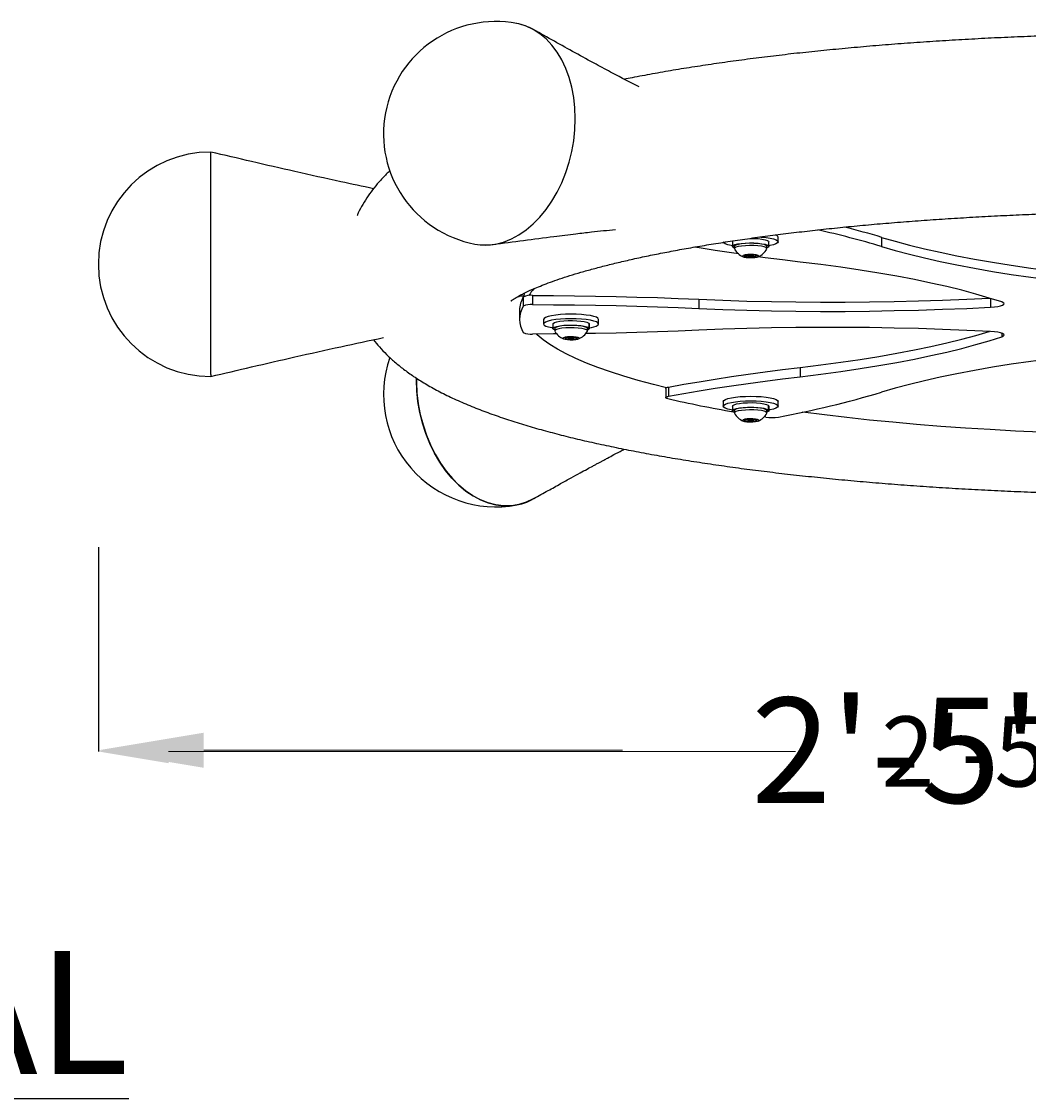
# Model space of a CAD drawing. Units: inches. Extents: x -2031 to 927, y -122 to 157.
# Drawn here: x -41 to -28, y 29 to 43 of the extents above; entities that cross this region are included whole.
import ezdxf

# ---------------------------------------------------------------- set-up
doc = ezdxf.new("R2010")
doc.units = ezdxf.units.IN
doc.header["$MEASUREMENT"] = 0
doc.header["$PDMODE"] = 34
doc.header["$PDSIZE"] = -1
doc.linetypes.add('SLD-Solid', pattern=[0])
doc.layers.get('0').update_dxf_attribs({"linetype": 'SLD-Solid'})
for name, color, linetype in [('DE BLOCK FORMAT', 231, 'SLD-Solid'), ('DE VORTEX TEXT', 204, 'Continuous'), ('EN BLOCK FORMAT', 3, 'SLD-Solid'), ('EN VORTEX TEXT', 54, 'Continuous'), ('ES BLOCK FORMAT', 150, 'Continuous'), ('ES VORTEX TEXT', 82, 'Continuous'), ('FR BLOCK FORMAT', 220, 'SLD-Solid'), ('FR VORTEX TEXT', 20, 'Continuous')]:
    doc.layers.add(name, color=color, linetype=linetype)
doc.styles.add('Vortex annotative', font='arial.ttf')
doc.dimstyles.new('Vortex PRODUCT', dxfattribs={"dimtxt": 0.125, "dimasz": 0.125, "dimexe": 0, "dimexo": 0, "dimgap": 0.125, "dimtad": 0, "dimtih": 1, "dimtoh": 1, "dimdec": 0, "dimzin": 12, "dimdsep": 46, "dimlunit": 4, "dimtxsty": 'Vortex annotative', "dimcen": 0, "dimadec": 0, "dimazin": 0, "dimtfac": 1, "dimtdec": 0, "dimtofl": 0, "dimtmove": 0, "dimatfit": 3, "dimfxl": 1, "dimfrac": 1, "dimtolj": 1, "dimtzin": 12, "dimlwd": 18, "dimarcsym": 0})

# ---------------------------------------------------------------- blocks, each defined once
blk = doc.blocks.new('*D26')
at = {"layer": 'Defpoints', "color": 0, "linetype": 'SLD-Solid', "transparency": 16777216}
for p in [(-39.928, 36.306), (-10.928, 36.262), (-39.928, 33.577)]:
    blk.add_point(p, dxfattribs=at)
at = {"layer": 'EN VORTEX TEXT', "color": 0, "linetype": 'SLD-Solid', "lineweight": -2, "transparency": 16777216}
for p, q in [((-39.928, 36.306), (-39.928, 33.577)), ((-10.928, 36.262), (-10.928, 33.577))]:
    blk.add_line(p, q, dxfattribs=at)
at = {"layer": 'EN VORTEX TEXT', "color": 0, "linetype": 'SLD-Solid', "lineweight": 18, "transparency": 16777216}
for p, q in [((-38.99, 33.577), (-30.62, 33.577)), ((-11.865, 33.577), (-21.091, 33.577))]:
    blk.add_line(p, q, dxfattribs=at)
at = {"layer": 'EN VORTEX TEXT', "color": 0, "linetype": 'SLD-Solid', "transparency": 16777216}
for points in [[(-38.99, 33.733), (-38.99, 33.42), (-39.928, 33.577)], [(-11.865, 33.733), (-11.865, 33.42), (-10.928, 33.577)]]:
    blk.add_solid(points, dxfattribs=at)
at = {"layer": 'EN VORTEX TEXT', "color": 0, "linetype": 'SLD-Solid', "lineweight": 18, "transparency": 16777216, "insert": (-25.855, 33.577), "char_height": 0.9375, "attachment_point": 5, "style": 'Vortex annotative'}
blk.add_mtext('\\A1;2\'-5" [74cm]', dxfattribs=at)
blk = doc.blocks.new('*D25')
at = {"layer": 'DE VORTEX TEXT', "color": 0, "linetype": 'SLD-Solid', "lineweight": -2, "transparency": 16777216}
for p, q in [((-39.928, 36.306), (-39.928, 33.577)), ((-10.928, 36.262), (-10.928, 33.577))]:
    blk.add_line(p, q, dxfattribs=at)
at = {"layer": 'DE VORTEX TEXT', "color": 0, "linetype": 'SLD-Solid', "lineweight": 18, "transparency": 16777216}
for p, q in [((-38.99, 33.577), (-30.62, 33.577)), ((-11.865, 33.577), (-21.091, 33.577))]:
    blk.add_line(p, q, dxfattribs=at)
at = {"layer": 'DE VORTEX TEXT', "color": 0, "linetype": 'SLD-Solid', "transparency": 16777216}
for points in [[(-38.99, 33.733), (-38.99, 33.42), (-39.928, 33.577)], [(-11.865, 33.733), (-11.865, 33.42), (-10.928, 33.577)]]:
    blk.add_solid(points, dxfattribs=at)
at = {"layer": 'Defpoints', "color": 0, "linetype": 'SLD-Solid', "transparency": 16777216}
for p in [(-39.928, 36.306), (-10.928, 36.262), (-39.928, 33.577)]:
    blk.add_point(p, dxfattribs=at)
at = {"layer": 'DE VORTEX TEXT', "color": 0, "linetype": 'SLD-Solid', "lineweight": 18, "transparency": 16777216, "insert": (-25.855, 33.577), "char_height": 0.9375, "attachment_point": 5, "style": 'Vortex annotative'}
blk.add_mtext('\\A1;2\'-5" [74cm]', dxfattribs=at)
blk = doc.blocks.new('*D24')
at = {"layer": 'Defpoints', "color": 0, "linetype": 'SLD-Solid', "transparency": 16777216}
for p in [(-39.928, 36.306), (-10.928, 36.262), (-39.928, 33.577)]:
    blk.add_point(p, dxfattribs=at)
at = {"layer": 'ES VORTEX TEXT', "color": 0, "linetype": 'SLD-Solid', "lineweight": -2, "transparency": 16777216}
for p, q in [((-39.928, 36.306), (-39.928, 33.577)), ((-10.928, 36.262), (-10.928, 33.577))]:
    blk.add_line(p, q, dxfattribs=at)
at = {"layer": 'ES VORTEX TEXT', "color": 0, "linetype": 'SLD-Solid', "lineweight": 18, "transparency": 16777216}
for p, q in [((-38.99, 33.577), (-30.62, 33.577)), ((-11.865, 33.577), (-21.091, 33.577))]:
    blk.add_line(p, q, dxfattribs=at)
at = {"layer": 'ES VORTEX TEXT', "color": 0, "linetype": 'SLD-Solid', "transparency": 16777216}
for points in [[(-38.99, 33.733), (-38.99, 33.42), (-39.928, 33.577)], [(-11.865, 33.733), (-11.865, 33.42), (-10.928, 33.577)]]:
    blk.add_solid(points, dxfattribs=at)
at = {"layer": 'ES VORTEX TEXT', "color": 0, "linetype": 'SLD-Solid', "lineweight": 18, "transparency": 16777216, "insert": (-25.855, 33.577), "char_height": 0.9375, "attachment_point": 5, "style": 'Vortex annotative'}
blk.add_mtext('\\A1;2\'-5" [74cm]', dxfattribs=at)
blk = doc.blocks.new('*D23')
at = {"layer": 'Defpoints', "color": 0, "linetype": 'SLD-Solid', "transparency": 16777216}
for p in [(-39.928, 36.306), (-10.928, 36.262), (-39.928, 33.577)]:
    blk.add_point(p, dxfattribs=at)
at = {"layer": 'FR VORTEX TEXT', "color": 0, "linetype": 'SLD-Solid', "lineweight": -2, "transparency": 16777216}
for p, q in [((-39.928, 36.306), (-39.928, 33.577)), ((-10.928, 36.262), (-10.928, 33.577))]:
    blk.add_line(p, q, dxfattribs=at)
at = {"layer": 'FR VORTEX TEXT', "color": 0, "linetype": 'SLD-Solid', "lineweight": 18, "transparency": 16777216}
for p, q in [((-38.99, 33.577), (-30.62, 33.577)), ((-11.865, 33.577), (-21.091, 33.577))]:
    blk.add_line(p, q, dxfattribs=at)
at = {"layer": 'FR VORTEX TEXT', "color": 0, "linetype": 'SLD-Solid', "transparency": 16777216}
for points in [[(-38.99, 33.733), (-38.99, 33.42), (-39.928, 33.577)], [(-11.865, 33.733), (-11.865, 33.42), (-10.928, 33.577)]]:
    blk.add_solid(points, dxfattribs=at)
at = {"layer": 'FR VORTEX TEXT', "color": 0, "linetype": 'SLD-Solid', "lineweight": 18, "transparency": 16777216, "insert": (-25.855, 33.577), "char_height": 0.9375, "attachment_point": 5, "style": 'Vortex annotative'}
blk.add_mtext('\\A1;2\'-5" [74cm]', dxfattribs=at)
blk = doc.blocks.new('*D22')
at = {"layer": 'DE VORTEX TEXT', "color": 0, "linetype": 'SLD-Solid', "lineweight": -2, "transparency": 16777216}
for p, q in [((-39.928, 36.306), (-39.928, 33.577)), ((-10.928, 36.262), (-10.928, 33.577))]:
    blk.add_line(p, q, dxfattribs=at)
at = {"layer": 'DE VORTEX TEXT', "color": 0, "linetype": 'SLD-Solid', "lineweight": 18, "transparency": 16777216}
for p, q in [((-38.99, 33.577), (-30.62, 33.577)), ((-11.865, 33.577), (-21.091, 33.577))]:
    blk.add_line(p, q, dxfattribs=at)
at = {"layer": 'DE VORTEX TEXT', "color": 0, "linetype": 'SLD-Solid', "transparency": 16777216}
for points in [[(-38.99, 33.733), (-38.99, 33.42), (-39.928, 33.577)], [(-11.865, 33.733), (-11.865, 33.42), (-10.928, 33.577)]]:
    blk.add_solid(points, dxfattribs=at)
at = {"layer": 'Defpoints', "color": 0, "linetype": 'SLD-Solid', "transparency": 16777216}
for p in [(-39.928, 36.306), (-10.928, 36.262), (-39.928, 33.577)]:
    blk.add_point(p, dxfattribs=at)
at = {"layer": 'DE VORTEX TEXT', "color": 0, "linetype": 'SLD-Solid', "lineweight": 18, "transparency": 16777216, "insert": (-25.855, 33.577), "char_height": 0.9375, "attachment_point": 5, "style": 'Vortex annotative'}
blk.add_mtext('\\A1;2\'-5" [74cm]', dxfattribs=at)
blk = doc.blocks.new('*D42')
at = {"layer": 'Defpoints', "color": 0, "linetype": 'SLD-Solid', "transparency": 16777216}
for p in [(-39.928, 36.306), (-10.928, 36.262), (-39.928, 33.593)]:
    blk.add_point(p, dxfattribs=at)
at = {"layer": 'EN BLOCK FORMAT', "color": 0, "linetype": 'SLD-Solid', "lineweight": -2, "transparency": 16777216}
for p, q in [((-39.928, 36.306), (-39.928, 33.593)), ((-10.928, 36.262), (-10.928, 33.593))]:
    blk.add_line(p, q, dxfattribs=at)
at = {"layer": 'EN BLOCK FORMAT', "color": 0, "linetype": 'SLD-Solid', "lineweight": 18, "transparency": 16777216}
for p, q in [((-38.521, 33.593), (-32.93, 33.593)), ((-12.334, 33.593), (-18.637, 33.593))]:
    blk.add_line(p, q, dxfattribs=at)
at = {"layer": 'EN BLOCK FORMAT', "color": 0, "linetype": 'SLD-Solid', "transparency": 16777216}
for points in [[(-38.521, 33.828), (-38.521, 33.359), (-39.928, 33.593)], [(-12.334, 33.828), (-12.334, 33.359), (-10.928, 33.593)]]:
    blk.add_solid(points, dxfattribs=at)
at = {"layer": 'EN BLOCK FORMAT', "color": 0, "linetype": 'SLD-Solid', "lineweight": 18, "transparency": 16777216, "insert": (-25.784, 33.593), "char_height": 1.40625, "attachment_point": 5, "style": 'Vortex annotative'}
blk.add_mtext('\\A1;2\'-5" [74cm]', dxfattribs=at)
blk = doc.blocks.new('*D41')
at = {"layer": 'DE BLOCK FORMAT', "color": 0, "linetype": 'SLD-Solid', "lineweight": -2, "transparency": 16777216}
for p, q in [((-39.928, 36.306), (-39.928, 33.593)), ((-10.928, 36.262), (-10.928, 33.593))]:
    blk.add_line(p, q, dxfattribs=at)
at = {"layer": 'DE BLOCK FORMAT', "color": 0, "linetype": 'SLD-Solid', "lineweight": 18, "transparency": 16777216}
for p, q in [((-38.521, 33.593), (-32.93, 33.593)), ((-12.334, 33.593), (-18.637, 33.593))]:
    blk.add_line(p, q, dxfattribs=at)
at = {"layer": 'DE BLOCK FORMAT', "color": 0, "linetype": 'SLD-Solid', "transparency": 16777216}
for points in [[(-38.521, 33.828), (-38.521, 33.359), (-39.928, 33.593)], [(-12.334, 33.828), (-12.334, 33.359), (-10.928, 33.593)]]:
    blk.add_solid(points, dxfattribs=at)
at = {"layer": 'Defpoints', "color": 0, "linetype": 'SLD-Solid', "transparency": 16777216}
for p in [(-39.928, 36.306), (-10.928, 36.262), (-39.928, 33.593)]:
    blk.add_point(p, dxfattribs=at)
at = {"layer": 'DE BLOCK FORMAT', "color": 0, "linetype": 'SLD-Solid', "lineweight": 18, "transparency": 16777216, "insert": (-25.784, 33.593), "char_height": 1.40625, "attachment_point": 5, "style": 'Vortex annotative'}
blk.add_mtext('\\A1;2\'-5" [74cm]', dxfattribs=at)
blk = doc.blocks.new('*D40')
at = {"layer": 'Defpoints', "color": 0, "linetype": 'SLD-Solid', "transparency": 16777216}
for p in [(-39.928, 36.306), (-10.928, 36.262), (-39.928, 33.593)]:
    blk.add_point(p, dxfattribs=at)
at = {"layer": 'ES BLOCK FORMAT', "color": 0, "linetype": 'SLD-Solid', "lineweight": -2, "transparency": 16777216}
for p, q in [((-39.928, 36.306), (-39.928, 33.593)), ((-10.928, 36.262), (-10.928, 33.593))]:
    blk.add_line(p, q, dxfattribs=at)
at = {"layer": 'ES BLOCK FORMAT', "color": 0, "linetype": 'SLD-Solid', "lineweight": 18, "transparency": 16777216}
for p, q in [((-38.521, 33.593), (-32.93, 33.593)), ((-12.334, 33.593), (-18.637, 33.593))]:
    blk.add_line(p, q, dxfattribs=at)
at = {"layer": 'ES BLOCK FORMAT', "color": 0, "linetype": 'SLD-Solid', "transparency": 16777216}
for points in [[(-38.521, 33.828), (-38.521, 33.359), (-39.928, 33.593)], [(-12.334, 33.828), (-12.334, 33.359), (-10.928, 33.593)]]:
    blk.add_solid(points, dxfattribs=at)
at = {"layer": 'ES BLOCK FORMAT', "color": 0, "linetype": 'SLD-Solid', "lineweight": 18, "transparency": 16777216, "insert": (-25.784, 33.593), "char_height": 1.40625, "attachment_point": 5, "style": 'Vortex annotative'}
blk.add_mtext('\\A1;2\'-5" [74cm]', dxfattribs=at)
blk = doc.blocks.new('*D39')
at = {"layer": 'Defpoints', "color": 0, "linetype": 'SLD-Solid', "transparency": 16777216}
for p in [(-39.928, 36.306), (-10.928, 36.262), (-39.928, 33.593)]:
    blk.add_point(p, dxfattribs=at)
at = {"layer": 'FR BLOCK FORMAT', "color": 0, "linetype": 'SLD-Solid', "lineweight": -2, "transparency": 16777216}
for p, q in [((-39.928, 36.306), (-39.928, 33.593)), ((-10.928, 36.262), (-10.928, 33.593))]:
    blk.add_line(p, q, dxfattribs=at)
at = {"layer": 'FR BLOCK FORMAT', "color": 0, "linetype": 'SLD-Solid', "lineweight": 18, "transparency": 16777216}
for p, q in [((-38.521, 33.593), (-32.93, 33.593)), ((-12.334, 33.593), (-18.637, 33.593))]:
    blk.add_line(p, q, dxfattribs=at)
at = {"layer": 'FR BLOCK FORMAT', "color": 0, "linetype": 'SLD-Solid', "transparency": 16777216}
for points in [[(-38.521, 33.828), (-38.521, 33.359), (-39.928, 33.593)], [(-12.334, 33.828), (-12.334, 33.359), (-10.928, 33.593)]]:
    blk.add_solid(points, dxfattribs=at)
at = {"layer": 'FR BLOCK FORMAT', "color": 0, "linetype": 'SLD-Solid', "lineweight": 18, "transparency": 16777216, "insert": (-25.784, 33.593), "char_height": 1.40625, "attachment_point": 5, "style": 'Vortex annotative'}
blk.add_mtext('\\A1;2\'-5" [74cm]', dxfattribs=at)

msp = doc.modelspace()

# ---------------------------------------------------------------- linework, layer by layer
at = {"linetype": 'Continuous'}
for p, q in [((-33.559, 42.028), (-33.559, 42.034)), ((-38.428, 40.375), (-38.428, 41.587)), ((-30.85, 40.387), (-30.85, 40.449)), ((-29.468, 40.446), (-29.468, 40.323)), ((-38.428, 40.369), (-38.428, 40.375)), ((-38.428, 38.615), (-38.428, 40.369)), ((-31.461, 40.387), (-31.461, 40.326)), ((-31.436, 40.326), (-31.436, 40.295)), ((-30.999, 40.295), (-30.999, 40.326)), ((-30.974, 40.326), (-30.974, 40.387)), ((-31.306, 40.2), (-31.247, 40.212)), ((-31.276, 40.183), (-31.306, 40.2)), ((-31.276, 40.206), (-31.276, 40.183)), ((-31.188, 40.18), (-31.276, 40.183)), ((-31.256, 40.21), (-31.256, 40.196)), ((-31.247, 40.212), (-31.158, 40.209)), ((-31.129, 40.193), (-31.188, 40.18)), ((-31.188, 40.191), (-31.188, 40.18)), ((-31.178, 40.196), (-31.178, 40.21)), ((-31.158, 40.209), (-31.129, 40.193)), ((-34.305, 39.667), (-34.24, 39.667)), ((-34.254, 39.649), (-34.254, 39.526)), ((-34.24, 39.658), (-34.237, 39.703)), ((-34.129, 39.67), (-34.129, 39.548)), ((-31.911, 39.62), (-31.911, 39.497)), ((-28.015, 39.631), (-28.015, 39.514)), ((-34.303, 39.474), (-34.303, 39.351)), ((-33.982, 39.351), (-33.982, 39.289)), ((-33.859, 39.289), (-33.859, 39.228)), ((-33.38, 39.301), (-33.38, 39.241)), ((-33.38, 39.294), (-33.373, 39.294)), ((-33.373, 39.294), (-33.373, 39.233)), ((-33.373, 39.294), (-33.372, 39.289)), ((-33.372, 39.228), (-33.372, 39.289)), ((-33.248, 39.289), (-33.248, 39.351)), ((-33.834, 39.228), (-33.834, 39.198)), ((-33.405, 39.239), (-33.38, 39.241)), ((-33.398, 39.233), (-33.373, 39.233)), ((-33.397, 39.198), (-33.397, 39.228)), ((-27.865, 39.166), (-27.865, 39.119)), ((-33.7, 39.093), (-33.683, 39.11)), ((-33.632, 39.082), (-33.7, 39.093)), ((-33.683, 39.11), (-33.598, 39.115)), ((-33.654, 39.112), (-33.654, 39.099)), ((-33.632, 39.092), (-33.632, 39.082)), ((-33.547, 39.087), (-33.632, 39.082)), ((-33.598, 39.115), (-33.53, 39.104)), ((-33.576, 39.099), (-33.576, 39.112)), ((-33.547, 39.107), (-33.547, 39.087)), ((-33.53, 39.104), (-33.547, 39.087)), ((-38.428, 38.615), (-38.428, 38.587)), ((-35.681, 38.549), (-35.681, 38.565)), ((-30.556, 38.708), (-30.556, 38.585)), ((-35.681, 38.543), (-35.681, 38.549)), ((-32.351, 38.429), (-32.351, 38.307)), ((-32.314, 38.446), (-32.314, 38.324)), ((-31.584, 38.253), (-31.584, 38.192)), ((-31.461, 38.192), (-31.461, 38.131)), ((-31.006, 38.142), (-30.982, 38.143)), ((-31, 38.135), (-30.975, 38.136)), ((-30.982, 38.204), (-30.982, 38.143)), ((-30.982, 38.197), (-30.975, 38.197)), ((-30.975, 38.197), (-30.975, 38.136)), ((-30.975, 38.197), (-30.974, 38.192)), ((-30.974, 38.131), (-30.974, 38.192)), ((-30.857, 38.267), (-30.85, 38.253)), ((-30.85, 38.192), (-30.85, 38.253)), ((-31.436, 38.131), (-31.436, 38.1)), ((-31.302, 37.996), (-31.285, 38.012)), ((-31.234, 37.984), (-31.302, 37.996)), ((-31.285, 38.012), (-31.2, 38.018)), ((-31.256, 38.014), (-31.256, 38.001)), ((-31.234, 37.994), (-31.234, 37.984)), ((-31.149, 37.99), (-31.234, 37.984)), ((-31.2, 38.018), (-31.132, 38.007)), ((-31.178, 38.001), (-31.178, 38.014)), ((-31.149, 38.009), (-31.149, 37.99)), ((-31.132, 38.007), (-31.149, 37.99)), ((-31.015, 38.044), (-31.037, 38.047)), ((-30.999, 38.1), (-30.999, 38.131))]:
    msp.add_line(p, q, dxfattribs=at)
at = {"linetype": 'Continuous', "flags": 128}
for points in [[(-33.559, 42.034), (-33.565, 42.178), (-33.58, 42.317), (-33.606, 42.453), (-33.641, 42.582), (-33.685, 42.704), (-33.739, 42.817), (-33.801, 42.921), (-33.871, 43.015), (-33.948, 43.097), (-34.031, 43.167), (-34.121, 43.224), (-34.215, 43.268), (-34.313, 43.298), (-34.344, 43.305)], [(-34.902, 40.357), (-34.827, 40.346), (-34.724, 40.345), (-34.62, 40.357), (-34.516, 40.384), (-34.413, 40.425), (-34.313, 40.479), (-34.215, 40.546), (-34.121, 40.626), (-34.031, 40.717), (-33.948, 40.818), (-33.871, 40.93), (-33.801, 41.05), (-33.739, 41.177), (-33.685, 41.311), (-33.641, 41.45), (-33.606, 41.593), (-33.58, 41.737), (-33.565, 41.883), (-33.559, 42.028)], [(-31.095, 40.452), (-31.075, 40.451), (-31.011, 40.444), (-30.956, 40.436), (-30.911, 40.425), (-30.877, 40.413), (-30.857, 40.4), (-30.85, 40.386), (-30.858, 40.373), (-30.879, 40.36), (-30.913, 40.348), (-30.959, 40.337), (-30.974, 40.335)], [(-29.468, 40.446), (-29.289, 40.394), (-29.098, 40.343), (-28.897, 40.294), (-28.685, 40.247), (-28.462, 40.201), (-28.23, 40.157), (-27.987, 40.115), (-27.736, 40.075), (-27.476, 40.037), (-27.208, 40.001), (-26.932, 39.967), (-26.649, 39.936)], [(-31.377, 40.225), (-31.472, 40.239), (-31.69, 40.272), (-31.903, 40.306), (-31.967, 40.317)], [(-31.461, 40.335), (-31.478, 40.338), (-31.523, 40.348), (-31.557, 40.361), (-31.577, 40.374), (-31.584, 40.387)], [(-31.461, 40.387), (-31.46, 40.388), (-31.451, 40.399), (-31.449, 40.401)], [(-31.436, 40.306), (-31.455, 40.316), (-31.46, 40.327), (-31.451, 40.339), (-31.428, 40.349), (-31.392, 40.358), (-31.346, 40.365), (-31.292, 40.37), (-31.234, 40.372), (-31.174, 40.371), (-31.117, 40.368), (-31.066, 40.362), (-31.025, 40.354), (-30.994, 40.344), (-30.977, 40.334), (-30.974, 40.322), (-30.986, 40.311), (-30.999, 40.306)], [(-30.999, 40.326), (-30.999, 40.329), (-31.011, 40.339), (-31.036, 40.349), (-31.074, 40.357), (-31.122, 40.363), (-31.176, 40.367), (-31.233, 40.367), (-31.288, 40.365), (-31.339, 40.36), (-31.382, 40.353), (-31.414, 40.344), (-31.432, 40.334), (-31.436, 40.326)], [(-31, 40.291), (-30.999, 40.298), (-31.011, 40.309), (-31.036, 40.319), (-31.074, 40.327), (-31.122, 40.333), (-31.176, 40.336), (-31.233, 40.337), (-31.288, 40.335), (-31.339, 40.33), (-31.382, 40.323), (-31.414, 40.314), (-31.432, 40.303), (-31.435, 40.293), (-31.434, 40.291)], [(-31.227, 40.433), (-31.174, 40.432), (-31.117, 40.429), (-31.066, 40.423), (-31.025, 40.415), (-30.994, 40.405), (-30.977, 40.395), (-30.974, 40.387)], [(-29.468, 40.323), (-29.289, 40.271), (-29.098, 40.22), (-28.897, 40.171), (-28.685, 40.124), (-28.462, 40.078), (-28.23, 40.034), (-27.987, 39.992), (-27.736, 39.952), (-27.476, 39.914), (-27.208, 39.878), (-26.932, 39.845), (-26.649, 39.813)], [(-31.238, 40.176), (-31.198, 40.176), (-31.16, 40.179), (-31.13, 40.184), (-31.112, 40.191), (-31.108, 40.198), (-31.119, 40.205), (-31.143, 40.212), (-31.177, 40.216), (-31.216, 40.217), (-31.256, 40.216), (-31.29, 40.212), (-31.315, 40.206), (-31.326, 40.198), (-31.322, 40.191), (-31.305, 40.184), (-31.275, 40.179), (-31.238, 40.176)], [(-31.224, 40.189), (-31.209, 40.189), (-31.195, 40.19), (-31.184, 40.192), (-31.179, 40.195), (-31.179, 40.198), (-31.185, 40.2), (-31.196, 40.202), (-31.21, 40.204), (-31.225, 40.204), (-31.239, 40.202), (-31.25, 40.2), (-31.255, 40.198), (-31.255, 40.195), (-31.249, 40.192), (-31.239, 40.19), (-31.224, 40.189)], [(-30.556, 40.117), (-30.791, 40.146), (-31.023, 40.175), (-31.117, 40.188)], [(-27.865, 39.583), (-28.031, 39.636), (-28.209, 39.689), (-28.398, 39.739), (-28.598, 39.789), (-28.809, 39.836), (-29.031, 39.882), (-29.263, 39.926), (-29.504, 39.969), (-29.754, 40.009), (-30.013, 40.047), (-30.281, 40.083), (-30.556, 40.117)], [(-34.129, 39.67), (-33.849, 39.669), (-33.569, 39.666), (-33.29, 39.662), (-33.012, 39.657), (-32.735, 39.649), (-32.459, 39.641), (-32.184, 39.631), (-31.911, 39.62)], [(-31.911, 39.62), (-31.589, 39.607), (-31.266, 39.596), (-30.94, 39.589), (-30.613, 39.584), (-30.285, 39.581), (-29.957, 39.581), (-29.629, 39.584), (-29.302, 39.589), (-28.977, 39.597), (-28.653, 39.608), (-28.332, 39.621), (-28.029, 39.636)], [(-28.015, 39.514), (-27.963, 39.518), (-27.917, 39.524), (-27.879, 39.532), (-27.852, 39.541), (-27.836, 39.552), (-27.833, 39.562), (-27.843, 39.573), (-27.865, 39.583)], [(-34.129, 39.548), (-33.849, 39.546), (-33.569, 39.544), (-33.29, 39.539), (-33.012, 39.534), (-32.735, 39.527), (-32.459, 39.518), (-32.184, 39.508), (-31.911, 39.497)], [(-31.911, 39.497), (-31.589, 39.484), (-31.266, 39.474), (-30.94, 39.466), (-30.613, 39.461), (-30.285, 39.458), (-29.957, 39.458), (-29.629, 39.461), (-29.302, 39.467), (-28.977, 39.475), (-28.653, 39.485), (-28.332, 39.498), (-28.015, 39.514)], [(-33.248, 39.351), (-33.248, 39.351), (-33.256, 39.365), (-33.277, 39.378), (-33.311, 39.39), (-33.357, 39.401), (-33.413, 39.409), (-33.477, 39.415), (-33.546, 39.419), (-33.617, 39.421), (-33.689, 39.419), (-33.757, 39.415), (-33.821, 39.409), (-33.876, 39.4), (-33.921, 39.389), (-33.955, 39.377), (-33.975, 39.364), (-33.982, 39.351)], [(-33.255, 39.276), (-33.248, 39.29), (-33.256, 39.303), (-33.277, 39.316), (-33.311, 39.328), (-33.357, 39.339), (-33.413, 39.347), (-33.477, 39.354), (-33.546, 39.357), (-33.617, 39.359), (-33.689, 39.357), (-33.757, 39.353), (-33.821, 39.347), (-33.876, 39.338), (-33.921, 39.328), (-33.955, 39.315), (-33.975, 39.302), (-33.982, 39.289), (-33.975, 39.275), (-33.953, 39.262), (-33.919, 39.25), (-33.873, 39.24), (-33.859, 39.237)], [(-33.859, 39.289), (-33.855, 39.297), (-33.837, 39.308), (-33.806, 39.318), (-33.764, 39.326), (-33.713, 39.331), (-33.656, 39.335), (-33.597, 39.335), (-33.538, 39.333), (-33.484, 39.328), (-33.439, 39.321), (-33.403, 39.312), (-33.38, 39.301)], [(-33.805, 39.156), (-33.849, 39.156), (-34.129, 39.154)], [(-32.343, 38.438), (-32.516, 38.481), (-32.718, 38.535), (-32.909, 38.591), (-33.089, 38.648), (-33.256, 38.706), (-33.41, 38.766), (-33.552, 38.827), (-33.682, 38.888), (-33.798, 38.951), (-33.901, 39.015), (-33.99, 39.079), (-34.067, 39.144), (-34.078, 39.155)], [(-33.834, 39.208), (-33.847, 39.214), (-33.858, 39.225), (-33.855, 39.236), (-33.837, 39.247), (-33.806, 39.257), (-33.764, 39.265), (-33.713, 39.271), (-33.656, 39.274), (-33.597, 39.274), (-33.538, 39.272), (-33.484, 39.267), (-33.439, 39.26), (-33.403, 39.251), (-33.38, 39.241), (-33.38, 39.241)], [(-33.397, 39.228), (-33.397, 39.231), (-33.409, 39.242), (-33.434, 39.252), (-33.472, 39.26), (-33.52, 39.266), (-33.574, 39.269), (-33.631, 39.27), (-33.687, 39.267), (-33.738, 39.263), (-33.78, 39.255), (-33.812, 39.246), (-33.83, 39.236), (-33.834, 39.228)], [(-33.398, 39.193), (-33.397, 39.201), (-33.409, 39.211), (-33.434, 39.221), (-33.472, 39.229), (-33.52, 39.235), (-33.574, 39.239), (-33.631, 39.239), (-33.687, 39.237), (-33.738, 39.232), (-33.78, 39.225), (-33.812, 39.216), (-33.83, 39.206), (-33.833, 39.195), (-33.832, 39.193)], [(-31.911, 39.205), (-32.184, 39.194), (-32.459, 39.184), (-32.735, 39.175), (-33.012, 39.168), (-33.29, 39.163), (-33.421, 39.16)], [(-33.373, 39.233), (-33.374, 39.222), (-33.389, 39.211), (-33.397, 39.208)], [(-28.015, 39.188), (-28.332, 39.204), (-28.653, 39.217), (-28.977, 39.227), (-29.302, 39.235), (-29.629, 39.241), (-29.957, 39.244), (-30.285, 39.244), (-30.613, 39.241), (-30.94, 39.236), (-31.266, 39.228), (-31.589, 39.218), (-31.911, 39.205)], [(-30.556, 38.708), (-30.281, 38.742), (-30.013, 38.778), (-29.754, 38.816), (-29.504, 38.856), (-29.263, 38.898), (-29.031, 38.943), (-28.809, 38.988), (-28.598, 39.036), (-28.398, 39.085), (-28.209, 39.136), (-28.031, 39.188), (-28.029, 39.189)], [(-27.865, 39.119), (-27.843, 39.129), (-27.833, 39.14), (-27.836, 39.15), (-27.852, 39.161), (-27.879, 39.17), (-27.917, 39.178), (-27.963, 39.184), (-28.015, 39.188)], [(-33.508, 39.095), (-33.508, 39.102), (-33.522, 39.109), (-33.549, 39.115), (-33.585, 39.119), (-33.625, 39.119), (-33.663, 39.117), (-33.695, 39.113), (-33.717, 39.106), (-33.724, 39.099), (-33.717, 39.091), (-33.696, 39.085), (-33.664, 39.08), (-33.626, 39.078), (-33.586, 39.079), (-33.55, 39.082), (-33.523, 39.088), (-33.508, 39.095)], [(-33.577, 39.097), (-33.577, 39.1), (-33.583, 39.103), (-33.594, 39.105), (-33.608, 39.106), (-33.623, 39.106), (-33.637, 39.105), (-33.648, 39.103), (-33.653, 39.1), (-33.653, 39.097), (-33.647, 39.095), (-33.637, 39.093), (-33.623, 39.091), (-33.607, 39.091), (-33.593, 39.093), (-33.583, 39.095), (-33.577, 39.097)], [(-30.556, 38.585), (-30.281, 38.619), (-30.013, 38.655), (-29.754, 38.693), (-29.504, 38.734), (-29.263, 38.776), (-29.031, 38.82), (-28.809, 38.866), (-28.598, 38.913), (-28.398, 38.963), (-28.209, 39.013), (-28.031, 39.066), (-27.865, 39.119)], [(-27.156, 38.83), (-27.208, 38.824), (-27.476, 38.788), (-27.736, 38.75), (-27.987, 38.71), (-28.23, 38.668), (-28.462, 38.624), (-28.685, 38.578), (-28.897, 38.531), (-29.098, 38.482), (-29.289, 38.431), (-29.468, 38.379)], [(-32.314, 38.446), (-32.111, 38.483), (-31.903, 38.518), (-31.69, 38.553), (-31.472, 38.586), (-31.25, 38.618), (-31.023, 38.649), (-30.791, 38.679), (-30.556, 38.708)], [(-32.314, 38.324), (-32.111, 38.36), (-31.903, 38.396), (-31.69, 38.43), (-31.472, 38.463), (-31.25, 38.496), (-31.023, 38.527), (-30.791, 38.556), (-30.556, 38.585)], [(-35.681, 38.564), (-35.68, 38.51), (-35.673, 38.367), (-35.656, 38.223), (-35.629, 38.081), (-35.592, 37.941), (-35.547, 37.805), (-35.493, 37.674), (-35.431, 37.549), (-35.361, 37.431), (-35.284, 37.322), (-35.201, 37.223), (-35.113, 37.134), (-35.02, 37.056), (-34.923, 36.991), (-34.824, 36.938), (-34.722, 36.898), (-34.62, 36.872)], [(-34.113, 36.955), (-34.121, 36.951), (-34.215, 36.907), (-34.313, 36.877), (-34.413, 36.861), (-34.516, 36.859), (-34.62, 36.872), (-34.724, 36.899), (-34.827, 36.939), (-34.928, 36.993), (-35.025, 37.061), (-35.119, 37.14), (-35.209, 37.231), (-35.292, 37.333), (-35.369, 37.444), (-35.439, 37.564), (-35.501, 37.692), (-35.555, 37.826), (-35.599, 37.965), (-35.634, 38.107), (-35.66, 38.252), (-35.675, 38.397), (-35.681, 38.543)], [(-32.351, 38.429), (-32.351, 38.431), (-32.348, 38.435), (-32.34, 38.439), (-32.329, 38.443), (-32.314, 38.446)], [(-32.323, 38.292), (-32.336, 38.295), (-32.345, 38.299), (-32.35, 38.304), (-32.351, 38.308), (-32.348, 38.312), (-32.34, 38.317), (-32.329, 38.32), (-32.314, 38.324)], [(-31.584, 38.253), (-31.584, 38.254), (-31.577, 38.267), (-31.555, 38.28), (-31.521, 38.292), (-31.475, 38.303), (-31.419, 38.311), (-31.356, 38.318), (-31.287, 38.322), (-31.215, 38.323), (-31.143, 38.322), (-31.075, 38.318), (-31.011, 38.311), (-30.956, 38.302), (-30.911, 38.292), (-30.877, 38.28), (-30.857, 38.267)], [(-31.461, 38.139), (-31.478, 38.143), (-31.523, 38.153), (-31.557, 38.165), (-31.577, 38.178), (-31.584, 38.192), (-31.577, 38.206), (-31.555, 38.219), (-31.521, 38.231), (-31.475, 38.241), (-31.419, 38.25), (-31.356, 38.256), (-31.287, 38.26), (-31.215, 38.261), (-31.143, 38.26), (-31.075, 38.256), (-31.011, 38.249), (-30.956, 38.24), (-30.911, 38.23), (-30.877, 38.218), (-30.857, 38.205), (-30.857, 38.205)], [(-31.461, 38.192), (-31.457, 38.2), (-31.439, 38.21), (-31.408, 38.22), (-31.366, 38.228), (-31.315, 38.234), (-31.258, 38.237), (-31.199, 38.238), (-31.14, 38.235), (-31.086, 38.231), (-31.04, 38.223), (-31.005, 38.214), (-30.982, 38.204)], [(-31.436, 38.11), (-31.449, 38.116), (-31.46, 38.128), (-31.457, 38.139), (-31.439, 38.15), (-31.408, 38.159), (-31.366, 38.167), (-31.315, 38.173), (-31.258, 38.176), (-31.199, 38.177), (-31.14, 38.174), (-31.086, 38.17), (-31.04, 38.162), (-31.005, 38.153), (-30.982, 38.143), (-30.982, 38.143)], [(-30.999, 38.131), (-30.999, 38.134), (-31.011, 38.144), (-31.036, 38.154), (-31.074, 38.162), (-31.122, 38.168), (-31.176, 38.171), (-31.233, 38.172), (-31.288, 38.17), (-31.339, 38.165), (-31.382, 38.158), (-31.414, 38.149), (-31.432, 38.139), (-31.436, 38.131)], [(-31, 38.096), (-30.999, 38.103), (-31.011, 38.114), (-31.036, 38.123), (-31.074, 38.132), (-31.122, 38.138), (-31.176, 38.141), (-31.233, 38.142), (-31.288, 38.139), (-31.339, 38.135), (-31.382, 38.127), (-31.414, 38.118), (-31.432, 38.108), (-31.435, 38.097), (-31.434, 38.096)], [(-30.975, 38.136), (-30.976, 38.125), (-30.991, 38.114), (-30.999, 38.11)], [(-30.857, 38.205), (-30.85, 38.191), (-30.858, 38.178), (-30.879, 38.165), (-30.913, 38.153), (-30.959, 38.142), (-30.974, 38.139)], [(-31.11, 37.997), (-31.11, 38.005), (-31.124, 38.012), (-31.151, 38.018), (-31.187, 38.021), (-31.227, 38.022), (-31.265, 38.02), (-31.297, 38.015), (-31.319, 38.009), (-31.326, 38.001), (-31.319, 37.994), (-31.298, 37.987), (-31.266, 37.983), (-31.228, 37.98), (-31.188, 37.981), (-31.152, 37.984), (-31.125, 37.99), (-31.11, 37.997)], [(-31.179, 38), (-31.179, 38.003), (-31.185, 38.005), (-31.196, 38.007), (-31.21, 38.008), (-31.225, 38.008), (-31.239, 38.007), (-31.25, 38.005), (-31.255, 38.002), (-31.255, 38), (-31.249, 37.997), (-31.239, 37.995), (-31.224, 37.994), (-31.209, 37.994), (-31.195, 37.995), (-31.184, 37.997), (-31.179, 38)], [(-26.613, 37.818), (-26.65, 37.819), (-26.996, 37.83), (-27.34, 37.843), (-27.68, 37.859), (-28.017, 37.877), (-28.35, 37.898), (-28.678, 37.921), (-29.001, 37.947), (-29.319, 37.975), (-29.63, 38.005), (-29.935, 38.038), (-30.232, 38.073), (-30.522, 38.11), (-30.525, 38.111)]]:
    msp.add_lwpolyline(points, dxfattribs=at)
at = {"linetype": 'Continuous'}
for centre, radius, start, end in [((-34.62, 41.83), 1.5, 79.2647, 259.2647), ((-34.48, 42.575), 0.742, 60.7166, 79.1508), ((-38.428, 40.087), 1.5, 90, 270), ((-32.671, 29.878), 11.043, 73.1369, 75.8101), ((-30.899, 40.427), 0.0537, 24.3228, 75.7909), ((-32.982, 28.639), 12.201, 73.2612, 77.3982), ((-34.762, 41.09), 0.746, 259.4037, 280.9812), ((-31.217, 40.42), 0.253, 210.7357, 246.6779), ((-31.217, 40.42), 0.253, 293.3221, 329.2643), ((-33.664, 39.345), 0.609, 136.7301, 147.9493), ((-33.942, 39.469), 0.361, 149.9794, 179.1929), ((-34.155, 39.445), 0.227, 83.2638, 115.8947), ((-33.956, 39.351), 0.346, 149.4992, 210.5008), ((-34.155, 39.322), 0.227, 83.2925, 115.8826), ((-34.155, 39.38), 0.227, 244.0854, 276.7395), ((-33.615, 39.322), 0.253, 210.7357, 246.6779), ((-33.615, 39.322), 0.253, 293.3221, 329.2643), ((-33.401, 39.521), 0.285, 275.9158, 300.8768), ((-34.62, 38.345), 1.5, 160.7674, 280.7353), ((-28.713, 53.89), 16.01, 256.9678, 260.1774), ((-33.383, 51.555), 13.746, 280.6327, 286.5479), ((-31.217, 38.225), 0.253, 210.7357, 246.6779), ((-31.217, 38.225), 0.253, 293.3221, 329.2643), ((-30.937, 38.598), 0.56, 261.993, 279.2614), ((-34.479, 37.599), 0.741, 259.0094, 302.4069)]:
    msp.add_arc(centre, radius, start, end, dxfattribs=at)
for points, knots in [([(-32.705, 42.456), (-32.825, 42.517), (-33.018, 42.617), (-33.299, 42.769), (-33.657, 42.964), (-33.93, 43.118), (-34.113, 43.22)], [0, 0, 0, 0, 0.25091, 0.406636, 0.604021, 1, 1, 1, 1]), ([(-26.801, 43.153), (-26.878, 43.151), (-27.074, 43.146), (-27.387, 43.135), (-27.741, 43.121), (-28.091, 43.104), (-28.439, 43.085), (-28.783, 43.064), (-29.124, 43.04), (-29.461, 43.014), (-29.793, 42.986), (-30.12, 42.955), (-30.442, 42.923), (-30.759, 42.888), (-31.07, 42.85), (-31.375, 42.811), (-31.674, 42.769), (-31.966, 42.725), (-32.252, 42.679), (-32.53, 42.63), (-32.747, 42.59), (-32.869, 42.566), (-32.903, 42.559)], [0, 0, 0, 0, 0.033573, 0.085615, 0.137675, 0.18976, 0.241873, 0.29402, 0.346207, 0.39844, 0.450726, 0.503073, 0.55549, 0.607987, 0.660576, 0.71327, 0.766085, 0.819039, 0.872153, 0.925454, 0.978972, 1, 1, 1, 1]), ([(-36.254, 41.097), (-36.4, 41.128), (-36.75, 41.201), (-37.292, 41.323), (-37.871, 41.456), (-38.246, 41.545), (-38.428, 41.587)], [0, 0, 0, 0, 0.200145, 0.4814858, 0.7481618, 1, 1, 1, 1]), ([(-36.033, 41.336), (-36.041, 41.329), (-36.084, 41.291), (-36.156, 41.216), (-36.246, 41.111), (-36.326, 41.003), (-36.396, 40.89), (-36.446, 40.801), (-36.468, 40.747), (-36.474, 40.734)], [0, 0, 0, 0, 0.046463, 0.24809, 0.436582, 0.614781, 0.785021, 0.949158, 1, 1, 1, 1]), ([(-34.418, 39.596), (-34.418, 39.596), (-34.418, 39.596), (-34.407, 39.605), (-34.385, 39.62), (-34.352, 39.641), (-34.308, 39.666), (-34.251, 39.696), (-34.181, 39.73), (-34.098, 39.767), (-34.001, 39.806), (-33.892, 39.848), (-33.769, 39.891), (-33.633, 39.935), (-33.484, 39.98), (-33.322, 40.026), (-33.148, 40.071), (-32.962, 40.117), (-32.765, 40.162), (-32.556, 40.207), (-32.337, 40.25), (-32.107, 40.293), (-31.867, 40.335), (-31.618, 40.375), (-31.36, 40.415), (-31.093, 40.452), (-30.818, 40.488), (-30.535, 40.523), (-30.245, 40.555), (-29.948, 40.586), (-29.644, 40.615), (-29.335, 40.642), (-29.02, 40.666), (-28.7, 40.689), (-28.375, 40.71), (-28.046, 40.728), (-27.714, 40.745), (-27.378, 40.759), (-27.04, 40.771), (-26.699, 40.78), (-26.357, 40.788), (-26.013, 40.793), (-25.668, 40.796), (-25.324, 40.796), (-24.979, 40.794), (-24.635, 40.79), (-24.292, 40.784), (-23.95, 40.775), (-23.611, 40.764), (-23.274, 40.751), (-22.94, 40.735), (-22.609, 40.717), (-22.282, 40.698), (-21.96, 40.676), (-21.642, 40.652), (-21.33, 40.625), (-21.024, 40.597), (-20.723, 40.567), (-20.43, 40.535), (-20.143, 40.501), (-19.864, 40.466), (-19.593, 40.429), (-19.33, 40.39), (-19.076, 40.35), (-18.831, 40.308), (-18.596, 40.265), (-18.371, 40.221), (-18.157, 40.177), (-17.953, 40.131), (-17.761, 40.085), (-17.581, 40.038), (-17.413, 39.992), (-17.257, 39.946), (-17.114, 39.9), (-16.985, 39.855), (-16.869, 39.812), (-16.767, 39.771), (-16.679, 39.732), (-16.605, 39.696), (-16.545, 39.665), (-16.498, 39.638), (-16.465, 39.616), (-16.445, 39.602), (-16.436, 39.595), (-16.437, 39.596), (-16.438, 39.596)], [0, 0, 0, 0, 0.006116, 0.014918, 0.02401, 0.033416, 0.043145, 0.053199, 0.063568, 0.074237, 0.085186, 0.096393, 0.107833, 0.119483, 0.13132, 0.143321, 0.155467, 0.167741, 0.180126, 0.192608, 0.205175, 0.217816, 0.230523, 0.243286, 0.256099, 0.268955, 0.28185, 0.294779, 0.307737, 0.320721, 0.333729, 0.346756, 0.359801, 0.372861, 0.385935, 0.399021, 0.412117, 0.425222, 0.438334, 0.451452, 0.464574, 0.477701, 0.49083, 0.503961, 0.517092, 0.530222, 0.543351, 0.556476, 0.569598, 0.582714, 0.595825, 0.608927, 0.622021, 0.635104, 0.648176, 0.661233, 0.674275, 0.687299, 0.700303, 0.713283, 0.726238, 0.739163, 0.752054, 0.764908, 0.777717, 0.790478, 0.803182, 0.815822, 0.828388, 0.84087, 0.853256, 0.865531, 0.877679, 0.889683, 0.901521, 0.913172, 0.924611, 0.935813, 0.946751, 0.957402, 0.967745, 0.977765, 0.987455, 0.996823, 1, 1, 1, 1]), ([(-34.659, 40.351), (-34.386, 40.388), (-34.015, 40.439), (-33.58, 40.492), (-33.304, 40.524), (-33.13, 40.542), (-33.023, 40.552)], [0, 0, 0, 0, 0.4970623, 0.6769394, 0.8027937, 1, 1, 1, 1]), ([(-34.303, 39.668), (-34.303, 39.668), (-34.308, 39.657), (-34.315, 39.652), (-34.318, 39.652), (-34.32, 39.652)], [0, 0, 0, 0, 0.015123, 0.608624, 1, 1, 1, 1]), ([(-38.428, 38.587), (-38.246, 38.63), (-37.871, 38.719), (-37.292, 38.852), (-36.705, 38.984), (-36.31, 39.067), (-36.119, 39.107)], [0, 0, 0, 0, 0.237108, 0.4881841, 0.7530708, 1, 1, 1, 1]), ([(-36.254, 39.078), (-36.228, 39.046), (-36.172, 38.976), (-36.078, 38.878), (-35.97, 38.779), (-35.85, 38.682), (-35.714, 38.585), (-35.561, 38.488), (-35.389, 38.392), (-35.2, 38.298), (-34.997, 38.209), (-34.784, 38.124), (-34.564, 38.046), (-34.339, 37.972), (-34.107, 37.902), (-33.869, 37.837), (-33.625, 37.774), (-33.374, 37.715), (-33.115, 37.659), (-32.85, 37.605), (-32.578, 37.553), (-32.298, 37.504), (-32.012, 37.457), (-31.72, 37.413), (-31.421, 37.37), (-31.115, 37.33), (-30.804, 37.293), (-30.487, 37.257), (-30.165, 37.224), (-29.838, 37.193), (-29.505, 37.164), (-29.169, 37.138), (-28.828, 37.114), (-28.484, 37.092), (-28.136, 37.073), (-27.786, 37.056), (-27.433, 37.041), (-27.077, 37.029), (-26.72, 37.019), (-26.361, 37.012), (-26.002, 37.007), (-25.69, 37.004), (-25.436, 37.004), (-25.181, 37.004), (-24.878, 37.006), (-24.518, 37.011), (-24.159, 37.019), (-23.802, 37.028), (-23.447, 37.04), (-23.094, 37.055), (-22.743, 37.072), (-22.396, 37.091), (-22.051, 37.112), (-21.711, 37.136), (-21.375, 37.162), (-21.043, 37.191), (-20.716, 37.221), (-20.394, 37.254), (-20.077, 37.29), (-19.766, 37.327), (-19.462, 37.367), (-19.163, 37.408), (-18.872, 37.453), (-18.586, 37.499), (-18.308, 37.547), (-18.037, 37.598), (-17.774, 37.651), (-17.518, 37.707), (-17.269, 37.765), (-17.027, 37.826), (-16.793, 37.89), (-16.566, 37.957), (-16.346, 38.027), (-16.132, 38.102), (-15.924, 38.182), (-15.722, 38.268), (-15.525, 38.362), (-15.342, 38.46), (-15.177, 38.561), (-15.033, 38.661), (-14.906, 38.761), (-14.793, 38.862), (-14.694, 38.966), (-14.63, 39.037), (-14.602, 39.076), (-14.601, 39.078)], [0, 0, 0, 0, 0.007702, 0.016645, 0.026212, 0.036558, 0.047845, 0.060204, 0.073628, 0.087848, 0.102377, 0.116715, 0.130742, 0.144461, 0.157916, 0.171153, 0.184212, 0.197127, 0.209922, 0.222618, 0.235233, 0.247778, 0.260266, 0.272703, 0.285098, 0.297457, 0.309783, 0.322083, 0.334359, 0.346614, 0.358852, 0.371074, 0.383282, 0.395479, 0.407665, 0.419843, 0.432014, 0.444178, 0.456338, 0.468493, 0.480646, 0.492797, 0.500001, 0.506397, 0.518546, 0.530697, 0.542849, 0.555003, 0.567161, 0.579324, 0.591492, 0.603667, 0.61585, 0.628043, 0.640246, 0.652461, 0.664692, 0.676938, 0.689204, 0.701491, 0.713803, 0.726143, 0.738516, 0.750927, 0.763382, 0.775887, 0.788453, 0.80109, 0.81381, 0.82663, 0.83957, 0.852656, 0.865918, 0.879397, 0.893139, 0.907191, 0.921582, 0.936264, 0.949231, 0.961151, 0.972008, 0.981947, 0.99114, 0.999741, 1, 1, 1, 1]), ([(-34.113, 36.955), (-34.049, 36.991), (-33.931, 37.057), (-33.763, 37.151), (-33.621, 37.23), (-33.503, 37.295), (-33.407, 37.347), (-33.337, 37.385), (-33.285, 37.413), (-33.247, 37.434), (-33.211, 37.453), (-33.172, 37.474), (-33.116, 37.504), (-33.035, 37.548), (-32.961, 37.587), (-32.914, 37.612), (-32.905, 37.616)], [0, 0, 0, 0, 0.160229, 0.299312, 0.417288, 0.514177, 0.590029, 0.652397, 0.686253, 0.717436, 0.745948, 0.774437, 0.815163, 0.885424, 0.97715, 1, 1, 1, 1])]:
    msp.add_open_spline(points, degree=3, knots=knots, dxfattribs=at)

# ---------------------------------------------------------------- texts
at = {"layer": 'ES BLOCK FORMAT', "insert": (-71.656, 30.909), "char_height": 1.64062, "width": 164.52401, "attachment_point": 1, "style": 'Vortex annotative'}
msp.add_mtext('{\\LVISTA EN ELEVACIÓN FRONTAL}', dxfattribs=at)

# ---------------------------------------------------------------- dimensions: what is measured, and where the dimension line sits
at = {"layer": 'DE BLOCK FORMAT', "linetype": 'SLD-Solid', "lineweight": 18}
dim = msp.add_linear_dim(base=(-39.928, 33.593), p1=(-10.928, 36.262), p2=(-39.928, 36.306), angle=180, dimstyle='Vortex PRODUCT', override={"dimscale": 0, "dimtxt": 0.09375, "dimasz": 0.09375, "dimgap": 0.1375, "dimatfit": 1}, dxfattribs=at)
dim.commit()
dim.dimension.update_dxf_attribs({"geometry": '*D41', "text_midpoint": (-25.784, 33.593), "dimtype": 160})
at = {"layer": 'DE VORTEX TEXT', "linetype": 'SLD-Solid', "lineweight": 18}
for picture in ['*D25', '*D22']:
    dim = msp.add_linear_dim(base=(-39.928, 33.577), p1=(-10.928, 36.262), p2=(-39.928, 36.306), angle=180, dimstyle='Vortex PRODUCT', override={"dimscale": 0, "dimtxt": 0.09375, "dimasz": 0.09375, "dimgap": 0.1375, "dimatfit": 1}, dxfattribs=at)
    dim.commit()
    dim.dimension.update_dxf_attribs({"geometry": picture, "text_midpoint": (-25.855, 33.577), "dimtype": 160})
at = {"layer": 'EN BLOCK FORMAT', "linetype": 'SLD-Solid', "lineweight": 18}
dim = msp.add_linear_dim(base=(-39.928, 33.593), p1=(-10.928, 36.262), p2=(-39.928, 36.306), angle=180, dimstyle='Vortex PRODUCT', override={"dimscale": 0, "dimtxt": 0.09375, "dimasz": 0.09375, "dimgap": 0.1375, "dimatfit": 1}, dxfattribs=at)
dim.commit()
dim.dimension.update_dxf_attribs({"geometry": '*D42', "text_midpoint": (-25.784, 33.593), "dimtype": 160})
at = {"layer": 'EN VORTEX TEXT', "linetype": 'SLD-Solid', "lineweight": 18}
dim = msp.add_linear_dim(base=(-39.928, 33.577), p1=(-10.928, 36.262), p2=(-39.928, 36.306), angle=180, dimstyle='Vortex PRODUCT', override={"dimscale": 0, "dimtxt": 0.09375, "dimasz": 0.09375, "dimgap": 0.1375, "dimatfit": 1}, dxfattribs=at)
dim.commit()
dim.dimension.update_dxf_attribs({"geometry": '*D26', "text_midpoint": (-25.855, 33.577), "dimtype": 160})
at = {"layer": 'ES BLOCK FORMAT', "linetype": 'SLD-Solid', "lineweight": 18}
dim = msp.add_linear_dim(base=(-39.928, 33.593), p1=(-10.928, 36.262), p2=(-39.928, 36.306), angle=180, dimstyle='Vortex PRODUCT', override={"dimscale": 0, "dimtxt": 0.09375, "dimasz": 0.09375, "dimgap": 0.1375, "dimatfit": 1}, dxfattribs=at)
dim.commit()
dim.dimension.update_dxf_attribs({"geometry": '*D40', "text_midpoint": (-25.784, 33.593), "dimtype": 160})
at = {"layer": 'ES VORTEX TEXT', "linetype": 'SLD-Solid', "lineweight": 18}
dim = msp.add_linear_dim(base=(-39.928, 33.577), p1=(-10.928, 36.262), p2=(-39.928, 36.306), angle=180, dimstyle='Vortex PRODUCT', override={"dimscale": 0, "dimtxt": 0.09375, "dimasz": 0.09375, "dimgap": 0.1375, "dimatfit": 1}, dxfattribs=at)
dim.commit()
dim.dimension.update_dxf_attribs({"geometry": '*D24', "text_midpoint": (-25.855, 33.577), "dimtype": 160})
at = {"layer": 'FR BLOCK FORMAT', "linetype": 'SLD-Solid', "lineweight": 18}
dim = msp.add_linear_dim(base=(-39.928, 33.593), p1=(-10.928, 36.262), p2=(-39.928, 36.306), angle=180, dimstyle='Vortex PRODUCT', override={"dimscale": 0, "dimtxt": 0.09375, "dimasz": 0.09375, "dimgap": 0.1375, "dimatfit": 1}, dxfattribs=at)
dim.commit()
dim.dimension.update_dxf_attribs({"geometry": '*D39', "text_midpoint": (-25.784, 33.593), "dimtype": 160})
at = {"layer": 'FR VORTEX TEXT', "linetype": 'SLD-Solid', "lineweight": 18}
dim = msp.add_linear_dim(base=(-39.928, 33.577), p1=(-10.928, 36.262), p2=(-39.928, 36.306), angle=180, dimstyle='Vortex PRODUCT', override={"dimscale": 0, "dimtxt": 0.09375, "dimasz": 0.09375, "dimgap": 0.1375, "dimatfit": 1}, dxfattribs=at)
dim.commit()
dim.dimension.update_dxf_attribs({"geometry": '*D23', "text_midpoint": (-25.855, 33.577), "dimtype": 160})

doc.saveas('drawing.dxf')
